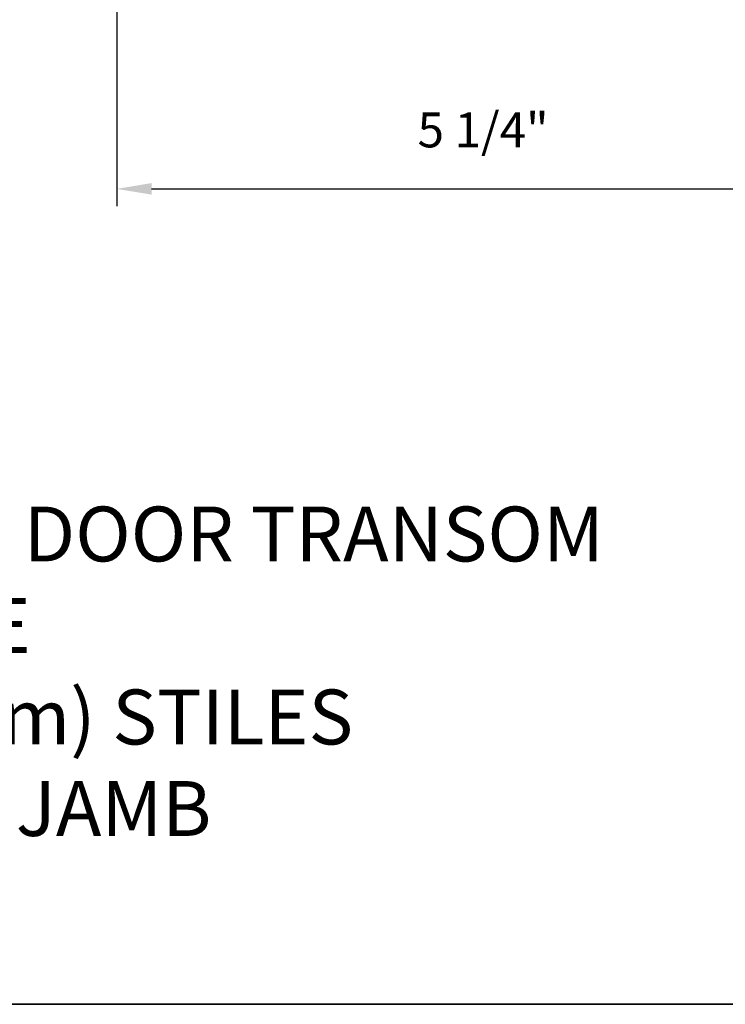
# Model space of a CAD drawing. Extents: x -11238 to -10692, y 1443 to 1540.
# Drawn here: x -10872 to -10867, y 1471 to 1478 of the extents above; entities that cross this region are included whole.
import ezdxf

# ---------------------------------------------------------------- set-up
doc = ezdxf.new("R2010")
doc.units = 0
doc.header["$LTSCALE"] = 250
doc.header["$MEASUREMENT"] = 0
doc.header["$PDMODE"] = 3
doc.header["$PDSIZE"] = -2
doc.layers.get('DEFPOINTS').update_dxf_attribs({"color": 2, "linetype": 'CONTINUOUS'})
for name, color, linetype, lineweight in [('2', 2, 'CONTINUOUS', 25), ('8', 7, 'CONTINUOUS', 35), ('Symbol (ISO)', 7, 'CONTINUOUS', 15)]:
    doc.layers.add(name, color=color, linetype=linetype, lineweight=lineweight)
doc.styles.add('ROMANS', font='romans')
doc.styles.add('style1', font='arial.ttf')
doc.dimstyles.new('LWDEC$0', dxfattribs={"dimscale": 0.125, "dimtxt": 2.5, "dimasz": 1, "dimexe": 1.25, "dimexo": 3, "dimgap": 2, "dimtad": 1, "dimtoh": 1, "dimdec": 4, "dimzin": 11, "dimdsep": 46, "dimlunit": 5, "dimtxsty": 'ROMANS', "dimcen": 0, "dimdle": 1.5, "dimazin": 0, "dimtfac": 1, "dimtdec": 4, "dimtix": 1, "dimtmove": 0, "dimatfit": 3, "dimfxl": 0, "dimfrac": 2, "dimtzin": 0, "dimarcsym": 0})

# ---------------------------------------------------------------- blocks, each defined once
blk = doc.blocks.new('*D310')
at = {"layer": '2', "color": 0, "linetype": 'ByBlock', "lineweight": -2}
for p, q in [((-10871.14712361955, 1478.8729667807), (-10871.14712361955, 1476.882144243954)), ((-10865.89319985183, 1478.162337014344), (-10865.89319985183, 1476.882144243954)), ((-10870.89712361955, 1477.007144243954), (-10866.14319985183, 1477.007144243954))]:
    blk.add_line(p, q, dxfattribs=at)
at = {"layer": '2', "color": 0}
for points in [[(-10870.89712361955, 1477.04881091062), (-10870.89712361955, 1476.965477577287), (-10871.14712361955, 1477.007144243954)], [(-10866.14319985183, 1477.04881091062), (-10866.14319985183, 1476.965477577287), (-10865.89319985183, 1477.007144243954)]]:
    blk.add_solid(points, dxfattribs=at)
at = {"layer": 'DEFPOINTS', "color": 0}
for p in [(-10871.14712361955, 1479.1729667807), (-10865.89319985183, 1478.462337014344), (-10865.89319985183, 1477.007144243954)]:
    blk.add_point(p, dxfattribs=at)
at = {"layer": '2', "color": 0, "insert": (-10868.52016173569, 1477.39762043443), "char_height": 0.25, "attachment_point": 5, "style": 'ROMANS'}
blk.add_mtext('5 1/4"', dxfattribs=at)

msp = doc.modelspace()

# ---------------------------------------------------------------- linework, layer by layer
at = {"layer": '8', "linetype": 'Continuous'}
msp.add_lwpolyline([(-10882.92189695352, 1488.828755767169), (-10861.72256490465, 1488.828755767169), (-10861.72256490465, 1471.158425201387), (-10882.92189695352, 1471.158425201387)], close=True, dxfattribs=at)

# ---------------------------------------------------------------- texts
at = {"layer": 'Symbol (ISO)', "insert": (-10877.6755566546, 1472.365946130295), "char_height": 0.3936992126000001, "width": 11.29210711915326, "attachment_point": 7, "style": 'style1'}
msp.add_mtext('\\A1;{\\W1.421713; }METAL CLAD TERRACE DOOR TRANSOM\\P{\\W9.34473;   }ONE WIDE\\P{\\W7.74996;  }  4 5/16" (110 mm) STILES\\P{\\W7.30958;   }4" (102 mm) JAMB', dxfattribs=at)

# ---------------------------------------------------------------- dimensions: what is measured, and where the dimension line sits
at = {"layer": '2'}
dim = msp.add_linear_dim(base=(-10865.89319985183, 1477.007144243954), p1=(-10871.14712361955, 1479.1729667807), p2=(-10865.89319985183, 1478.462337014344), dimstyle='LWDEC$0', override={"dimscale": 0.1, "dimasz": 2.5, "dimpost": '"', "dimarcsym": 1}, dxfattribs=at)
dim.commit()
dim.dimension.update_dxf_attribs({"geometry": '*D310', "text_midpoint": (-10868.52016173569, 1477.39762043443)})

doc.saveas('drawing.dxf')
